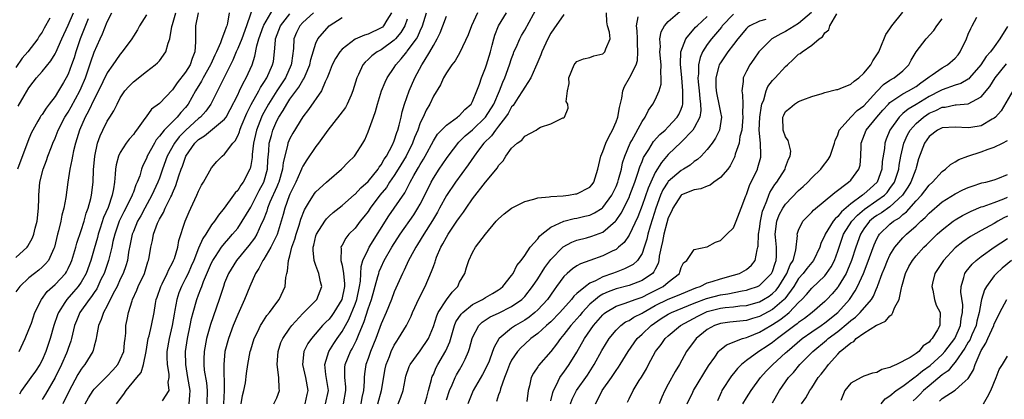
# Model space of a CAD drawing. Units: inches. Extents: x 2628000 to 2631000, y 1488000 to 1491000.
# Drawn here: x 2628288 to 2628439, y 1488638 to 1488696 of the extents above; entities that cross this region are included whole.
import ezdxf

# ---------------------------------------------------------------- set-up
doc = ezdxf.new("R2010")
doc.units = ezdxf.units.IN
doc.header["$MEASUREMENT"] = 0
doc.layers.add('LD26281488_2ft', color=198, linetype='Continuous')

msp = doc.modelspace()

# ---------------------------------------------------------------- linework, layer by layer
at = {"layer": 'LD26281488_2ft'}
for points, elevation in [([(2628323.55, 1488698.45), (2628322.34, 1488695), (2628321.61, 1488693), (2628321, 1488691.51), (2628320.77, 1488691), (2628320.26, 1488689.74), (2628318.76, 1488686.76), (2628316.9, 1488683), (2628316.1, 1488681.9), (2628315.29, 1488681), (2628315, 1488680.77), (2628313.03, 1488679), (2628312.04, 1488677.96), (2628311.29, 1488677), (2628310.19, 1488675), (2628309.47, 1488673), (2628309, 1488671.6), (2628308.78, 1488671), (2628307.86, 1488669), (2628306.74, 1488667), (2628306.14, 1488665.86), (2628305.66, 1488665), (2628305, 1488663.41), (2628304.84, 1488663), (2628304.53, 1488661.47), (2628304.27, 1488660.27), (2628304.08, 1488659), (2628303.84, 1488658.16), (2628303.42, 1488657), (2628303, 1488656.12), (2628302.5, 1488655), (2628301.93, 1488653.93), (2628301, 1488652.04), (2628300.41, 1488651), (2628300.09, 1488649.91), (2628299.66, 1488649), (2628299.33, 1488647.33), (2628299.3, 1488647), (2628299.27, 1488646.73), (2628299, 1488645.83), (2628298.85, 1488645.15), (2628298.79, 1488645), (2628297.57, 1488643), (2628297.29, 1488642.71), (2628297, 1488642.31), (2628296.51, 1488641.49), (2628295.12, 1488638.88), (2628294.17, 1488637)], 9694), ([(2628297.6, 1488637), (2628298.12, 1488637.88), (2628298.83, 1488639), (2628299, 1488639.21), (2628301, 1488641.23), (2628301.86, 1488642.14), (2628302.6, 1488643), (2628303, 1488643.76), (2628303.52, 1488645), (2628303.66, 1488646.34), (2628303.75, 1488647), (2628303.84, 1488647.84), (2628303.86, 1488649), (2628304.06, 1488649.94), (2628304.25, 1488651), (2628304.81, 1488652.81), (2628304.89, 1488653), (2628305.56, 1488654.44), (2628305.76, 1488655), (2628306.69, 1488657), (2628307.24, 1488658.76), (2628307.34, 1488659), (2628307.42, 1488659.42), (2628307.69, 1488661), (2628307.94, 1488662.06), (2628308.1, 1488663), (2628308.71, 1488664.71), (2628308.84, 1488665), (2628309, 1488665.32), (2628309.64, 1488666.36), (2628309.9, 1488667), (2628310.76, 1488668.76), (2628310.89, 1488669), (2628311, 1488669.29), (2628311.53, 1488670.47), (2628311.98, 1488671.98), (2628312.32, 1488673), (2628312.52, 1488673.48), (2628313.04, 1488675), (2628314.43, 1488677), (2628315, 1488677.56), (2628315.9, 1488678.1), (2628319, 1488680.67), (2628319.23, 1488681), (2628319.86, 1488682.14), (2628321, 1488684.39), (2628321.29, 1488685), (2628321.82, 1488686.18), (2628322.32, 1488687), (2628323.2, 1488689), (2628323.64, 1488690.36), (2628323.95, 1488691.95), (2628324.26, 1488693), (2628324.95, 1488695), (2628325, 1488695.1), (2628326.45, 1488697.55)], 9692), ([(2628337.23, 1488637), (2628337.6, 1488639), (2628337.58, 1488639.58), (2628337.42, 1488641), (2628337.43, 1488642.57), (2628337.47, 1488643), (2628338.29, 1488645), (2628338.56, 1488645.44), (2628339.24, 1488646.76), (2628339.53, 1488647.53), (2628340.4, 1488649.6), (2628341, 1488651.55), (2628341.52, 1488653), (2628342.51, 1488656.51), (2628342.62, 1488657), (2628342.7, 1488657.3), (2628343, 1488657.98), (2628343.48, 1488659), (2628344.64, 1488661), (2628345.93, 1488663), (2628348, 1488666), (2628348.64, 1488667), (2628349, 1488667.65), (2628349.68, 1488669), (2628350.64, 1488671), (2628351, 1488671.63), (2628351.89, 1488673), (2628353, 1488674.66), (2628353.25, 1488675), (2628354.88, 1488677.12), (2628355, 1488677.22), (2628355.89, 1488678.11), (2628357, 1488679.05), (2628359, 1488680.98), (2628360.26, 1488683), (2628361.15, 1488685), (2628361.65, 1488686.35), (2628361.96, 1488687), (2628362.69, 1488689), (2628363, 1488690), (2628363.26, 1488690.74), (2628363.36, 1488691), (2628363.67, 1488691.67), (2628364.24, 1488693), (2628364.5, 1488693.5), (2628365, 1488694.34), (2628367, 1488698.04)], 9672), ([(2628349.68, 1488637), (2628349.98, 1488637.98), (2628350.26, 1488639), (2628350.73, 1488640.73), (2628350.78, 1488641), (2628350.84, 1488641.16), (2628351, 1488641.47), (2628351.45, 1488642.55), (2628351.7, 1488643), (2628352.91, 1488645.09), (2628353.5, 1488646.5), (2628354.24, 1488649), (2628354.46, 1488649.54), (2628355.26, 1488650.74), (2628355.51, 1488651), (2628357, 1488652.2), (2628358.52, 1488653), (2628359, 1488653.3), (2628360.07, 1488653.93), (2628361, 1488654.5), (2628361.3, 1488654.7), (2628361.66, 1488655), (2628363, 1488656.66), (2628363.24, 1488657), (2628363.79, 1488658.21), (2628364.44, 1488659), (2628365, 1488659.77), (2628365.86, 1488661), (2628367, 1488662.3), (2628367.29, 1488662.71), (2628367.63, 1488663), (2628369, 1488664.09), (2628370.99, 1488665.01), (2628372.58, 1488665.42), (2628373, 1488665.48), (2628374.24, 1488665.76), (2628375, 1488665.96), (2628375.72, 1488666.28), (2628376.87, 1488667), (2628377, 1488667.1), (2628378.37, 1488669), (2628379, 1488670.32), (2628379.27, 1488671), (2628379.4, 1488671.4), (2628379.82, 1488673), (2628380.02, 1488673.98), (2628380.35, 1488675), (2628381.16, 1488677), (2628381.41, 1488677.41), (2628383, 1488680.34), (2628383.47, 1488681), (2628383.96, 1488682.04), (2628384.66, 1488683), (2628385, 1488683.64), (2628385.61, 1488685), (2628385.93, 1488686.07), (2628385.95, 1488687), (2628385.86, 1488687.86), (2628385.91, 1488689), (2628385.73, 1488691), (2628385.8, 1488691.8), (2628385.73, 1488693), (2628385.91, 1488694.09), (2628386.44, 1488695), (2628387, 1488695.66), (2628388.8, 1488697.2)], 9664), ([(2628372.04, 1488637), (2628372.3, 1488637.7), (2628372.94, 1488639), (2628374.62, 1488641.38), (2628375.4, 1488642.6), (2628375.65, 1488643), (2628376.83, 1488645.18), (2628377.96, 1488647), (2628379, 1488648.29), (2628379.72, 1488649), (2628380.45, 1488649.55), (2628381, 1488649.79), (2628381.73, 1488650.27), (2628383, 1488650.91), (2628383.14, 1488651), (2628385, 1488652.05), (2628387, 1488653.02), (2628388.41, 1488653.59), (2628391.23, 1488654.77), (2628391.91, 1488655), (2628393, 1488655.53), (2628393.75, 1488655.75), (2628395, 1488656.18), (2628397, 1488656.71), (2628397.92, 1488657), (2628398.64, 1488657.37), (2628399, 1488657.6), (2628399.75, 1488658.25), (2628400.33, 1488659), (2628400.62, 1488660.62), (2628400.76, 1488661), (2628400.81, 1488661.19), (2628400.85, 1488663), (2628401, 1488663.86), (2628401.15, 1488665), (2628401.47, 1488666.53), (2628401.64, 1488667), (2628402.15, 1488668.15), (2628402.42, 1488669), (2628402.58, 1488669.42), (2628403.35, 1488670.65), (2628403.64, 1488671), (2628404.91, 1488673), (2628405, 1488673.28), (2628405.47, 1488674.53), (2628405.72, 1488675), (2628405.78, 1488675.78), (2628405.41, 1488677.41), (2628405, 1488677.95), (2628404.63, 1488679), (2628404.6, 1488681), (2628404.72, 1488681.28), (2628405, 1488681.83), (2628405.65, 1488682.35), (2628406.36, 1488683), (2628407, 1488683.38), (2628407.65, 1488683.65), (2628409, 1488684.16), (2628410.63, 1488684.63), (2628411, 1488684.76), (2628412.79, 1488685.21), (2628413, 1488685.25), (2628413.39, 1488685.39), (2628415, 1488686.04), (2628415.5, 1488686.5), (2628416.22, 1488687), (2628417, 1488687.72), (2628418.08, 1488689), (2628418.38, 1488689.62), (2628419, 1488690.53), (2628419.28, 1488691), (2628419.5, 1488691.5), (2628420.35, 1488693.65), (2628421, 1488694.55), (2628421.28, 1488695), (2628423, 1488697.1)], 9652), ([(2628287, 1488659.44), (2628288.7, 1488661), (2628288.84, 1488661.16), (2628289.56, 1488662.44), (2628289.73, 1488663), (2628289.95, 1488663.95), (2628290.24, 1488665), (2628290.47, 1488667), (2628290.51, 1488668.51), (2628290.51, 1488669), (2628290.66, 1488671), (2628291.19, 1488673), (2628291.69, 1488674.31), (2628291.9, 1488675), (2628292.44, 1488676.44), (2628292.66, 1488677), (2628293, 1488677.75), (2628293.5, 1488679), (2628294.52, 1488681), (2628294.7, 1488681.3), (2628295, 1488681.75), (2628295.45, 1488682.55), (2628296.79, 1488685), (2628297, 1488685.46), (2628297.65, 1488687), (2628298.35, 1488689), (2628298.5, 1488689.5), (2628299, 1488690.95), (2628299.9, 1488693), (2628300.25, 1488693.75), (2628301, 1488695.64), (2628301.7, 1488697)], 9704), ([(2628307, 1488696.69), (2628305.97, 1488695), (2628305.62, 1488694.38), (2628305, 1488693.42), (2628304.76, 1488693), (2628303.31, 1488691), (2628303, 1488690.66), (2628302.3, 1488689.7), (2628301.85, 1488689), (2628301, 1488687.79), (2628299.67, 1488685), (2628299, 1488683.75), (2628298.11, 1488681.89), (2628297.59, 1488681), (2628296.73, 1488679), (2628296.36, 1488677.64), (2628296.13, 1488677), (2628295.83, 1488675.83), (2628295.67, 1488675), (2628295.59, 1488674.41), (2628295.27, 1488673), (2628294.94, 1488671), (2628294.64, 1488668.64), (2628294.36, 1488667), (2628294.06, 1488665.94), (2628293.88, 1488665), (2628293.54, 1488663.54), (2628293.38, 1488663), (2628292.91, 1488661), (2628292.82, 1488660.82), (2628291.98, 1488659), (2628291.55, 1488658.45), (2628291, 1488657.94), (2628290.49, 1488657.51), (2628289.85, 1488657), (2628289, 1488656.31), (2628287.6, 1488655), (2628287, 1488654.19)], 9702), ([(2628292.18, 1488696.18), (2628291.34, 1488694.66), (2628291, 1488694.01), (2628290.58, 1488693.42), (2628290.35, 1488693), (2628288.83, 1488691), (2628287.97, 1488690.03), (2628287, 1488688.63)], 9710), ([(2628298.06, 1488696.06), (2628297.48, 1488694.52), (2628296.87, 1488693), (2628296.19, 1488691), (2628295.91, 1488690.09), (2628295.53, 1488689), (2628295, 1488687.58), (2628294.71, 1488687), (2628294.29, 1488686.29), (2628293.52, 1488685), (2628293, 1488684.17), (2628292.11, 1488683), (2628291.62, 1488682.38), (2628291, 1488681.4), (2628290.83, 1488681.17), (2628290.73, 1488681), (2628290.38, 1488680.38), (2628289.57, 1488679), (2628289.38, 1488678.62), (2628289, 1488677.68), (2628287.22, 1488673)], 9706), ([(2628287.34, 1488682.66), (2628288.25, 1488684.25), (2628289, 1488685.49), (2628289.66, 1488686.34), (2628290.14, 1488687), (2628291, 1488688), (2628292.35, 1488689.65), (2628293, 1488690.72), (2628293.1, 1488690.9), (2628294.03, 1488693), (2628295, 1488695.11), (2628295.81, 1488697)], 9708), ([(2628287.49, 1488645), (2628288.4, 1488647), (2628289, 1488648.39), (2628289.37, 1488649.37), (2628289.92, 1488651), (2628290.91, 1488653), (2628291.8, 1488654.2), (2628293, 1488655.27), (2628294.58, 1488657), (2628294.76, 1488657.24), (2628295, 1488657.73), (2628295.4, 1488658.6), (2628295.57, 1488659), (2628296.18, 1488661), (2628296.34, 1488661.66), (2628297, 1488663.56), (2628297.45, 1488665), (2628297.77, 1488666.23), (2628298.08, 1488667), (2628298.49, 1488668.49), (2628298.59, 1488669), (2628298.82, 1488671), (2628298.89, 1488672.89), (2628299.08, 1488675), (2628299.52, 1488677), (2628299.89, 1488678.11), (2628300.31, 1488679), (2628301, 1488680.39), (2628301.39, 1488681), (2628302.03, 1488681.97), (2628302.5, 1488683), (2628303, 1488683.93), (2628303.71, 1488685), (2628304.31, 1488685.69), (2628305, 1488686.41), (2628307, 1488687.99), (2628308.36, 1488689), (2628308.7, 1488689.3), (2628309, 1488689.64), (2628310, 1488691), (2628310.33, 1488692.33), (2628310.61, 1488693), (2628310.91, 1488694.91), (2628311, 1488695.19), (2628311.51, 1488697)], 9700), ([(2628314.92, 1488697), (2628314.52, 1488695), (2628314.55, 1488693), (2628314.55, 1488692.55), (2628314.44, 1488691), (2628314.01, 1488689.99), (2628313.69, 1488689), (2628313, 1488687.9), (2628311.73, 1488686.27), (2628311, 1488685.17), (2628309, 1488683.07), (2628307.8, 1488682.2), (2628306.95, 1488681.05), (2628306.78, 1488680.78), (2628305.5, 1488679), (2628305.27, 1488678.73), (2628305, 1488678.34), (2628304.38, 1488677.62), (2628303.92, 1488677), (2628303, 1488675.58), (2628302.71, 1488675), (2628302.35, 1488673.65), (2628302.26, 1488673), (2628302.24, 1488672.24), (2628302.12, 1488671), (2628301.98, 1488669.98), (2628301.77, 1488669), (2628301.12, 1488667.12), (2628300.44, 1488665.56), (2628299.93, 1488663.93), (2628299.62, 1488663), (2628299.49, 1488662.51), (2628299, 1488660.77), (2628298.47, 1488659), (2628297.75, 1488657), (2628297, 1488655.67), (2628296.54, 1488655), (2628295.84, 1488654.16), (2628294.81, 1488653), (2628294.51, 1488652.51), (2628293.52, 1488651), (2628293.37, 1488650.63), (2628292.82, 1488649), (2628292.26, 1488647), (2628291.94, 1488646.06), (2628291.57, 1488645), (2628291, 1488643.7), (2628290.65, 1488643), (2628290, 1488642), (2628289.31, 1488641), (2628287.86, 1488639), (2628287.55, 1488638.45)], 9698), ([(2628319.7, 1488697), (2628319.42, 1488695.42), (2628319.31, 1488695), (2628319.22, 1488694.78), (2628319, 1488694.09), (2628318.58, 1488693), (2628318.37, 1488692.37), (2628317.75, 1488691), (2628317.5, 1488690.5), (2628316.89, 1488689.11), (2628316.85, 1488689), (2628315.7, 1488687), (2628315.47, 1488686.53), (2628314.52, 1488685), (2628313.43, 1488683), (2628313, 1488682.46), (2628312.3, 1488681.7), (2628311.74, 1488681), (2628309.73, 1488679), (2628309, 1488678.04), (2628308.51, 1488677.49), (2628308.22, 1488677), (2628307.12, 1488675), (2628307, 1488674.66), (2628306.46, 1488673.54), (2628306.26, 1488673), (2628305.98, 1488671.98), (2628305.61, 1488671), (2628305.4, 1488670.6), (2628305, 1488669.48), (2628304.86, 1488669.14), (2628304.83, 1488669), (2628303.84, 1488667), (2628303.55, 1488666.45), (2628302.85, 1488665), (2628302.16, 1488663), (2628301.88, 1488661.88), (2628301.68, 1488661), (2628301.19, 1488659), (2628300.51, 1488657), (2628300.04, 1488656.04), (2628299.57, 1488655), (2628299.38, 1488654.62), (2628299, 1488654.09), (2628298.57, 1488653.43), (2628298.22, 1488653), (2628296.82, 1488651), (2628296.28, 1488649.72), (2628296, 1488649), (2628295.52, 1488647), (2628295.4, 1488646.6), (2628295, 1488645.46), (2628294.85, 1488645), (2628294.74, 1488644.74), (2628293.97, 1488643), (2628293, 1488641), (2628291.52, 1488638.48), (2628291, 1488637.65)], 9696), ([(2628302.41, 1488637), (2628303.52, 1488638.48), (2628303.88, 1488639), (2628305.54, 1488641), (2628306.19, 1488641.81), (2628306.56, 1488643), (2628306.95, 1488645), (2628307.29, 1488647), (2628307.41, 1488647.41), (2628307.77, 1488649), (2628308.17, 1488651), (2628308.4, 1488652.4), (2628308.52, 1488653), (2628308.65, 1488653.35), (2628309.2, 1488655), (2628309.41, 1488655.41), (2628310.19, 1488657), (2628310.42, 1488657.58), (2628311, 1488658.61), (2628311.18, 1488659), (2628311.29, 1488659.29), (2628311.8, 1488661), (2628311.96, 1488662.04), (2628312.94, 1488665), (2628313.56, 1488666.44), (2628313.83, 1488667), (2628314.75, 1488669), (2628315, 1488669.6), (2628315.47, 1488670.53), (2628315.78, 1488671), (2628317, 1488673.19), (2628317.8, 1488674.2), (2628318.61, 1488675), (2628319, 1488675.29), (2628320.25, 1488677), (2628320.63, 1488677.37), (2628321, 1488678.09), (2628321.26, 1488678.74), (2628321.33, 1488679), (2628321.55, 1488679.55), (2628322.41, 1488681.59), (2628323.07, 1488682.93), (2628324.23, 1488685), (2628324.49, 1488685.51), (2628325, 1488686.28), (2628325.46, 1488687), (2628326.36, 1488689), (2628326.47, 1488689.53), (2628326.66, 1488691), (2628326.78, 1488692.78), (2628326.82, 1488693), (2628327.54, 1488695), (2628329, 1488696.84)], 9690), ([(2628332.61, 1488697), (2628331, 1488695.52), (2628330.51, 1488695), (2628330.02, 1488693.98), (2628329.6, 1488693), (2628329.54, 1488691.54), (2628329.26, 1488689.26), (2628329.21, 1488689), (2628328.33, 1488687), (2628327, 1488685.02), (2628325.71, 1488683), (2628325, 1488681.69), (2628324.76, 1488681.24), (2628324.66, 1488681), (2628323.89, 1488679), (2628323.44, 1488677), (2628323.23, 1488675.23), (2628323.2, 1488674.8), (2628323, 1488673.57), (2628322.9, 1488673.1), (2628322.86, 1488673), (2628321.82, 1488671), (2628321.46, 1488670.54), (2628321, 1488669.74), (2628320.63, 1488669.37), (2628320.38, 1488669), (2628318.91, 1488667), (2628318.04, 1488665.96), (2628317.43, 1488665), (2628317, 1488664.46), (2628316.09, 1488663), (2628315.64, 1488662.36), (2628315, 1488660.87), (2628314.27, 1488659), (2628313.89, 1488658.11), (2628313.39, 1488657), (2628313, 1488656.2), (2628312.38, 1488655), (2628311.99, 1488654.01), (2628311.65, 1488653), (2628311.37, 1488651.37), (2628311.24, 1488650.76), (2628310.97, 1488649), (2628310.48, 1488647), (2628310.16, 1488645), (2628310.15, 1488644.15), (2628310.21, 1488643), (2628310.45, 1488641.55), (2628310.45, 1488641), (2628310.31, 1488640.31), (2628310.42, 1488639), (2628309.43, 1488637.43)], 9688), ([(2628313.55, 1488637), (2628313.68, 1488638.32), (2628313.7, 1488639), (2628313.38, 1488641), (2628313.04, 1488643), (2628312.99, 1488645), (2628313.3, 1488647), (2628313.73, 1488649), (2628313.93, 1488650.07), (2628314.17, 1488651), (2628314.73, 1488653), (2628315, 1488653.72), (2628315.37, 1488654.63), (2628315.48, 1488655), (2628315.77, 1488655.77), (2628317, 1488658.64), (2628317.18, 1488659), (2628317.58, 1488659.58), (2628318.51, 1488661), (2628319, 1488661.61), (2628319.64, 1488662.36), (2628320.22, 1488663), (2628321, 1488663.95), (2628321.71, 1488665), (2628323, 1488667.18), (2628324.29, 1488669.71), (2628325, 1488670.98), (2628325.55, 1488673), (2628325.64, 1488674.36), (2628325.78, 1488675.78), (2628325.85, 1488677), (2628326.19, 1488678.19), (2628326.39, 1488679), (2628327, 1488680.4), (2628327.32, 1488681), (2628327.99, 1488682.01), (2628328.52, 1488683), (2628329, 1488683.72), (2628330.39, 1488685.61), (2628331, 1488686.68), (2628331.14, 1488686.86), (2628331.33, 1488687.33), (2628332.04, 1488689), (2628332.19, 1488689.81), (2628333, 1488692.36), (2628333.29, 1488693), (2628335.02, 1488694.98), (2628337, 1488696.26)], 9686), ([(2628344.57, 1488697), (2628343.88, 1488695.88), (2628343.37, 1488695), (2628343.19, 1488694.81), (2628343, 1488694.67), (2628341, 1488693.7), (2628340.44, 1488693.56), (2628339, 1488692.96), (2628337, 1488691.43), (2628336.64, 1488691), (2628336.01, 1488689.99), (2628335.5, 1488689), (2628335, 1488687.79), (2628334.71, 1488687), (2628334.39, 1488686.39), (2628333.83, 1488685), (2628331.86, 1488682.14), (2628331, 1488681.05), (2628329.46, 1488678.54), (2628329, 1488677.73), (2628328.7, 1488677), (2628328.65, 1488676.65), (2628327.99, 1488674.01), (2628327.89, 1488673), (2628327.3, 1488671), (2628327.22, 1488670.78), (2628327, 1488670.31), (2628325.95, 1488667.95), (2628325.56, 1488667), (2628325.45, 1488666.55), (2628324.89, 1488665.11), (2628324.67, 1488664.67), (2628323.91, 1488663), (2628323.57, 1488662.43), (2628322.7, 1488661.3), (2628320.82, 1488659), (2628319.6, 1488657), (2628319, 1488655.53), (2628318.8, 1488655), (2628318.18, 1488653), (2628316.83, 1488649.17), (2628316.24, 1488647), (2628315.86, 1488645), (2628315.83, 1488643.83), (2628315.79, 1488643), (2628315.88, 1488642.12), (2628316.2, 1488640.2), (2628316.34, 1488639), (2628316.27, 1488637)], 9684), ([(2628347, 1488696), (2628346.64, 1488695), (2628346.03, 1488693.97), (2628345.2, 1488693), (2628345, 1488692.79), (2628343, 1488691.34), (2628342.37, 1488691), (2628341.59, 1488690.41), (2628341, 1488689.82), (2628340.56, 1488689.44), (2628340.21, 1488689), (2628339.53, 1488687.53), (2628339.26, 1488687), (2628338.66, 1488685), (2628338.38, 1488684.38), (2628337.8, 1488683), (2628337.52, 1488682.48), (2628336.67, 1488681.33), (2628334.83, 1488679), (2628333.38, 1488677), (2628333, 1488676.5), (2628331.59, 1488674.41), (2628331, 1488673.47), (2628330.85, 1488673.15), (2628330.8, 1488673), (2628330.65, 1488672.65), (2628329.9, 1488671), (2628329, 1488669.18), (2628328.88, 1488668.88), (2628328.22, 1488667), (2628327.96, 1488666.04), (2628327.05, 1488662.95), (2628326.09, 1488661), (2628325, 1488659.2), (2628324.86, 1488659), (2628324.24, 1488657.76), (2628323.73, 1488657), (2628322.85, 1488655), (2628322.06, 1488653), (2628321, 1488650.67), (2628320.31, 1488649), (2628319.57, 1488647), (2628319.04, 1488645), (2628318.86, 1488643), (2628318.95, 1488639), (2628318.83, 1488637)], 9682), ([(2628321.55, 1488637), (2628321.76, 1488638.24), (2628321.96, 1488639), (2628322.19, 1488640.19), (2628322.36, 1488641.64), (2628322.56, 1488643), (2628322.92, 1488645), (2628323, 1488645.27), (2628323.55, 1488647), (2628324.07, 1488648.07), (2628324.5, 1488649), (2628324.68, 1488649.32), (2628325.48, 1488650.52), (2628325.89, 1488651), (2628327, 1488652.54), (2628327.37, 1488653), (2628328.26, 1488655), (2628328.37, 1488656.37), (2628328.52, 1488657), (2628328.66, 1488657.34), (2628328.79, 1488659), (2628329, 1488659.69), (2628329.32, 1488661), (2628329.76, 1488662.24), (2628329.95, 1488663), (2628330.41, 1488664.41), (2628330.68, 1488665.32), (2628331.23, 1488666.77), (2628332.03, 1488668.03), (2628332.6, 1488669), (2628332.76, 1488669.24), (2628333, 1488669.53), (2628334.64, 1488671), (2628335, 1488671.36), (2628336.9, 1488673), (2628337.92, 1488674.08), (2628338.9, 1488675), (2628339, 1488675.13), (2628340.19, 1488677), (2628340.48, 1488677.52), (2628341, 1488678.73), (2628341.81, 1488681), (2628342.15, 1488681.85), (2628342.44, 1488683), (2628343.07, 1488685), (2628343.63, 1488686.37), (2628343.93, 1488687), (2628345, 1488688.63), (2628345.22, 1488689), (2628346.08, 1488689.92), (2628346.92, 1488691), (2628347, 1488691.09), (2628348.4, 1488693), (2628348.63, 1488693.37), (2628349, 1488694.24), (2628349.34, 1488695), (2628349.96, 1488697)], 9680), ([(2628326.55, 1488637), (2628327, 1488637.92), (2628327.4, 1488639), (2628327.34, 1488639.34), (2628327.32, 1488641), (2628327.05, 1488643), (2628327.18, 1488645), (2628327.63, 1488646.37), (2628327.92, 1488647), (2628329, 1488648.59), (2628329.3, 1488649), (2628331, 1488650.82), (2628333.14, 1488653), (2628333.9, 1488655), (2628333.71, 1488655.71), (2628333.46, 1488657), (2628333, 1488658.19), (2628332.72, 1488659), (2628332.55, 1488660.55), (2628332.58, 1488661), (2628332.67, 1488661.33), (2628333, 1488662.78), (2628333.07, 1488663), (2628334.34, 1488665), (2628334.61, 1488665.39), (2628335, 1488665.77), (2628335.65, 1488666.35), (2628337, 1488667.44), (2628338.9, 1488669.1), (2628339, 1488669.16), (2628339.88, 1488670.12), (2628341, 1488671.12), (2628342.52, 1488673), (2628342.7, 1488673.3), (2628343, 1488673.66), (2628343.48, 1488674.52), (2628343.81, 1488675), (2628344.74, 1488676.74), (2628345, 1488677.37), (2628345.39, 1488678.61), (2628345.55, 1488679), (2628345.77, 1488679.77), (2628346.05, 1488681), (2628346.21, 1488681.79), (2628346.57, 1488683), (2628347.28, 1488685), (2628348.16, 1488687), (2628349.23, 1488689), (2628349.57, 1488689.57), (2628350.47, 1488691), (2628351, 1488691.97), (2628351.59, 1488693), (2628352.05, 1488693.95), (2628352.46, 1488695), (2628353, 1488696.48)], 9678), ([(2628357.75, 1488697), (2628356.83, 1488695), (2628356.36, 1488693.64), (2628355.07, 1488690.93), (2628354.34, 1488689.65), (2628353.82, 1488689), (2628353, 1488687.8), (2628352.55, 1488687), (2628352.08, 1488685.92), (2628351, 1488684.19), (2628350.47, 1488683), (2628349.92, 1488682.08), (2628349.44, 1488681), (2628349, 1488680.11), (2628348.6, 1488679), (2628348.13, 1488677.87), (2628347.82, 1488677), (2628346.82, 1488675), (2628345.61, 1488673), (2628345, 1488672.04), (2628344.29, 1488671), (2628343.79, 1488670.2), (2628342.81, 1488669), (2628341.31, 1488667), (2628341, 1488666.52), (2628340.34, 1488665.66), (2628339.8, 1488665), (2628339, 1488663.95), (2628338.06, 1488663), (2628337.57, 1488662.43), (2628337, 1488661.35), (2628336.87, 1488661.13), (2628336.82, 1488661), (2628336.84, 1488660.84), (2628336.8, 1488659), (2628337, 1488658.27), (2628337.24, 1488657), (2628337.39, 1488655.39), (2628337.38, 1488655), (2628336.98, 1488653), (2628335.75, 1488651), (2628335.44, 1488650.56), (2628335, 1488649.98), (2628334.49, 1488649.51), (2628334, 1488649), (2628332.29, 1488647), (2628331.77, 1488646.23), (2628331.16, 1488645), (2628330.94, 1488643), (2628331.41, 1488641), (2628331.77, 1488639), (2628331.61, 1488638.39), (2628331.3, 1488637)], 9676), ([(2628334.45, 1488637), (2628334.9, 1488639), (2628334.52, 1488641.48), (2628334.38, 1488643), (2628334.98, 1488645), (2628335.75, 1488646.25), (2628336.25, 1488647), (2628337, 1488648.06), (2628337.52, 1488649), (2628338.06, 1488649.94), (2628339, 1488652.27), (2628339.26, 1488653), (2628339.69, 1488655), (2628339.83, 1488655.83), (2628339.92, 1488658.08), (2628340.21, 1488659), (2628341, 1488660.67), (2628341.17, 1488661), (2628344.18, 1488665.82), (2628346.62, 1488669.38), (2628347.45, 1488671), (2628348.01, 1488672.01), (2628348.58, 1488673), (2628348.74, 1488673.26), (2628349, 1488673.73), (2628349.48, 1488674.52), (2628349.76, 1488675), (2628351, 1488677.34), (2628351.65, 1488678.36), (2628353, 1488679.77), (2628354.71, 1488681), (2628354.86, 1488681.14), (2628355, 1488681.25), (2628355.83, 1488682.17), (2628356.78, 1488683), (2628357, 1488683.38), (2628357.66, 1488685), (2628358.05, 1488686.05), (2628358.36, 1488687), (2628359, 1488688.54), (2628359.16, 1488689), (2628359.76, 1488691), (2628360.03, 1488692.03), (2628360.26, 1488693), (2628360.41, 1488693.59), (2628360.98, 1488695), (2628362.21, 1488697)], 9674), ([(2628371, 1488696.76), (2628369.45, 1488694.55), (2628369, 1488693.85), (2628368.56, 1488693), (2628367.62, 1488691), (2628367.46, 1488690.54), (2628366.87, 1488689.13), (2628366.65, 1488688.65), (2628365.94, 1488687), (2628365, 1488685.61), (2628364.67, 1488685), (2628363.98, 1488683.98), (2628363.21, 1488682.79), (2628363, 1488682.56), (2628362.45, 1488681.55), (2628362.08, 1488681), (2628361, 1488679.61), (2628360.5, 1488679), (2628359.89, 1488678.11), (2628358.74, 1488677), (2628357.92, 1488675.92), (2628357.24, 1488675), (2628356.35, 1488673.65), (2628354.38, 1488671), (2628353, 1488668.98), (2628351.96, 1488667), (2628351.62, 1488666.38), (2628351, 1488665.37), (2628350.87, 1488665.13), (2628349.53, 1488663), (2628348.59, 1488661.41), (2628348.31, 1488661), (2628347.42, 1488659.42), (2628347.2, 1488659), (2628346.52, 1488657.48), (2628346.26, 1488657), (2628345, 1488654.16), (2628344.56, 1488653), (2628343.74, 1488651), (2628343, 1488649.25), (2628342.2, 1488647), (2628341.37, 1488645), (2628341, 1488643.94), (2628340.64, 1488643), (2628340.43, 1488641.57), (2628340.38, 1488641), (2628340.4, 1488640.4), (2628340.3, 1488639), (2628340.04, 1488637.96), (2628339.86, 1488637)], 9670), ([(2628342.46, 1488637), (2628343.05, 1488639), (2628343.63, 1488642.37), (2628343.77, 1488643), (2628344.25, 1488644.25), (2628344.52, 1488645), (2628345, 1488645.99), (2628345.38, 1488646.62), (2628345.67, 1488647), (2628346.88, 1488649), (2628347.58, 1488650.42), (2628347.81, 1488651), (2628348.8, 1488653.2), (2628349.75, 1488655), (2628350.73, 1488657.27), (2628351, 1488658.08), (2628351.25, 1488658.75), (2628351.31, 1488659), (2628351.5, 1488659.5), (2628352.14, 1488661), (2628352.45, 1488661.55), (2628353, 1488662.58), (2628353.26, 1488663), (2628354.62, 1488665), (2628355, 1488665.59), (2628355.61, 1488666.39), (2628356.01, 1488667), (2628357, 1488668.45), (2628359, 1488671), (2628360.81, 1488673.19), (2628361, 1488673.54), (2628361.72, 1488674.28), (2628362.12, 1488675), (2628363, 1488676.22), (2628363.84, 1488677), (2628364.54, 1488677.46), (2628365, 1488678.07), (2628366.74, 1488679), (2628367, 1488679.18), (2628367.43, 1488679.43), (2628369, 1488679.98), (2628370.87, 1488680.87), (2628371, 1488680.9), (2628371.12, 1488681), (2628371.65, 1488682.35), (2628371.59, 1488683), (2628371.37, 1488683.37), (2628371.55, 1488685), (2628371.84, 1488686.16), (2628371.79, 1488687), (2628372.58, 1488689), (2628372.76, 1488689.24), (2628373, 1488689.54), (2628374.04, 1488689.96), (2628375, 1488690.16), (2628375.59, 1488690.41), (2628377, 1488690.7), (2628377.31, 1488691), (2628377.45, 1488691.45), (2628378.09, 1488693), (2628377.99, 1488694.01), (2628377.72, 1488695), (2628377.6, 1488695.6), (2628377.52, 1488697)], 9668), ([(2628345.61, 1488637), (2628346.02, 1488637.98), (2628346.35, 1488639), (2628346.68, 1488640.68), (2628346.8, 1488641.2), (2628347.31, 1488642.69), (2628347.44, 1488643), (2628349, 1488645.11), (2628350.27, 1488647), (2628351, 1488648.84), (2628351.51, 1488650.49), (2628351.75, 1488651), (2628353, 1488652.93), (2628353.87, 1488654.13), (2628354.74, 1488655), (2628355, 1488655.63), (2628355.81, 1488657), (2628356.1, 1488657.9), (2628356.43, 1488659), (2628357, 1488660.22), (2628357.46, 1488661), (2628359, 1488663.02), (2628360.63, 1488665), (2628361, 1488665.4), (2628361.87, 1488666.13), (2628363, 1488667), (2628365, 1488668.01), (2628366.38, 1488668.38), (2628367, 1488668.61), (2628368.76, 1488668.76), (2628369, 1488668.82), (2628370.91, 1488668.91), (2628371.72, 1488669), (2628372.81, 1488669.19), (2628373, 1488669.2), (2628375, 1488670.24), (2628375.34, 1488670.66), (2628375.59, 1488671), (2628376.22, 1488673), (2628376.68, 1488675), (2628377, 1488675.7), (2628377.46, 1488677), (2628377.95, 1488678.05), (2628378.48, 1488679), (2628379, 1488680.25), (2628379.29, 1488681), (2628379.52, 1488682.48), (2628379.9, 1488683.9), (2628380.05, 1488685), (2628380.31, 1488685.69), (2628381.08, 1488687), (2628381.13, 1488687.13), (2628382.08, 1488689), (2628382.31, 1488689.69), (2628382.37, 1488691), (2628382.28, 1488692.28), (2628382.3, 1488693), (2628382.25, 1488694.25), (2628382.15, 1488695), (2628382.38, 1488696.38)], 9666), ([(2628353, 1488637.57), (2628353.48, 1488639), (2628353.88, 1488639.88), (2628354.34, 1488641), (2628354.56, 1488641.44), (2628355, 1488642.21), (2628355.48, 1488643), (2628355.85, 1488643.85), (2628356.39, 1488645), (2628356.55, 1488645.45), (2628356.93, 1488647), (2628357, 1488647.17), (2628357.95, 1488649), (2628358.49, 1488649.51), (2628359.69, 1488650.31), (2628361, 1488650.91), (2628363, 1488651.9), (2628364.54, 1488653), (2628364.78, 1488653.22), (2628365, 1488653.46), (2628366.21, 1488655), (2628367, 1488656.18), (2628368.08, 1488657.92), (2628369, 1488659.13), (2628370.92, 1488661.07), (2628372.21, 1488661.79), (2628373, 1488662.08), (2628374.46, 1488662.46), (2628375.3, 1488662.7), (2628377, 1488663.35), (2628378.91, 1488665), (2628379, 1488665.1), (2628379.78, 1488666.22), (2628381, 1488668.67), (2628381.14, 1488669), (2628381.89, 1488671), (2628382.37, 1488672.37), (2628382.66, 1488673.34), (2628383, 1488674.18), (2628383.23, 1488674.77), (2628384.01, 1488676.01), (2628384.75, 1488677.25), (2628385.7, 1488678.3), (2628386.52, 1488679), (2628387, 1488679.49), (2628388.4, 1488681), (2628388.62, 1488681.38), (2628389, 1488682.23), (2628389.21, 1488682.79), (2628389.25, 1488683), (2628389.23, 1488683.23), (2628389.27, 1488685), (2628389.07, 1488687), (2628388.88, 1488689.12), (2628388.96, 1488691), (2628389.69, 1488693), (2628391.21, 1488694.79), (2628391.42, 1488695), (2628393, 1488696.43)], 9662), ([(2628397, 1488696.79), (2628395.3, 1488695), (2628395.18, 1488694.82), (2628394.27, 1488693.73), (2628393.63, 1488693), (2628393, 1488692.14), (2628392.27, 1488691), (2628391.88, 1488690.12), (2628391.64, 1488689), (2628391.63, 1488687.63), (2628391.55, 1488687), (2628391.58, 1488686.42), (2628391.74, 1488685), (2628391.83, 1488683.83), (2628391.96, 1488683), (2628392.01, 1488681.99), (2628391.83, 1488681), (2628391, 1488679.35), (2628390.77, 1488679), (2628389, 1488677.16), (2628387, 1488675.23), (2628385.96, 1488674.04), (2628385, 1488672.49), (2628384.32, 1488671), (2628383.92, 1488670.08), (2628383, 1488667.43), (2628382.33, 1488665.67), (2628381, 1488662.89), (2628380.25, 1488661.75), (2628379.4, 1488661), (2628379, 1488660.68), (2628378.39, 1488660.39), (2628377, 1488659.67), (2628375.01, 1488658.99), (2628373.54, 1488658.46), (2628373, 1488658.14), (2628372.32, 1488657.68), (2628371.51, 1488657), (2628371, 1488656.51), (2628369.9, 1488655), (2628369.51, 1488654.49), (2628368.49, 1488653), (2628367, 1488651.39), (2628366.58, 1488651), (2628365.7, 1488650.3), (2628365, 1488649.84), (2628363.58, 1488649), (2628363, 1488648.59), (2628361.1, 1488647), (2628361.05, 1488646.95), (2628360.31, 1488645.69), (2628360.09, 1488645), (2628359.53, 1488643.53), (2628359.22, 1488642.78), (2628358.53, 1488641.47), (2628357.08, 1488639), (2628356.3, 1488637)], 9660), ([(2628401.97, 1488695.97), (2628401, 1488695.71), (2628399.53, 1488695), (2628399.21, 1488694.79), (2628399, 1488694.58), (2628397.66, 1488693), (2628397, 1488692.16), (2628396.13, 1488691), (2628395, 1488689.31), (2628394.89, 1488689.11), (2628394.83, 1488689), (2628394.79, 1488688.79), (2628394.29, 1488687), (2628394.29, 1488685.71), (2628394.34, 1488685), (2628394.44, 1488684.44), (2628394.76, 1488683), (2628395, 1488681.7), (2628395.16, 1488681), (2628394.89, 1488679), (2628394.26, 1488677.74), (2628393.72, 1488677), (2628393, 1488676.04), (2628392.04, 1488675), (2628391.52, 1488674.48), (2628391, 1488674.15), (2628390.38, 1488673.62), (2628389.37, 1488673), (2628389, 1488672.81), (2628387, 1488671.1), (2628386.93, 1488671), (2628386.19, 1488669.81), (2628385.84, 1488669), (2628385.11, 1488667), (2628384.62, 1488665.38), (2628384.26, 1488664.26), (2628383.9, 1488663), (2628383.74, 1488662.26), (2628383.34, 1488661), (2628383, 1488660.06), (2628382.3, 1488659), (2628381.63, 1488658.37), (2628380.32, 1488657.68), (2628379, 1488657.21), (2628378.48, 1488657), (2628377, 1488656.47), (2628375.86, 1488655.86), (2628375, 1488655.48), (2628374.3, 1488655), (2628373, 1488653.91), (2628372.52, 1488653.48), (2628372.17, 1488653), (2628370.38, 1488651), (2628369, 1488649.58), (2628368.7, 1488649.3), (2628368.33, 1488649), (2628367, 1488647.77), (2628365.96, 1488647), (2628365, 1488646.13), (2628364.42, 1488645.58), (2628363.91, 1488645), (2628363, 1488643.66), (2628362.67, 1488643), (2628362.23, 1488641.77), (2628361.9, 1488641), (2628361.3, 1488639.3), (2628361.19, 1488638.81), (2628361, 1488638.34), (2628360.66, 1488637.34)], 9658), ([(2628408.96, 1488697.04), (2628407, 1488695.34), (2628405, 1488694.13), (2628404.25, 1488693.75), (2628402.91, 1488693), (2628400.92, 1488691), (2628400.13, 1488689.87), (2628399.5, 1488689), (2628399, 1488688.05), (2628398.49, 1488687), (2628398.48, 1488686.48), (2628398.27, 1488685), (2628398.41, 1488684.41), (2628398.43, 1488683), (2628398.39, 1488681.61), (2628398.46, 1488681), (2628398.27, 1488679), (2628398, 1488678), (2628397.87, 1488677), (2628397.29, 1488675.29), (2628397.23, 1488675), (2628397.17, 1488674.83), (2628396.49, 1488673.51), (2628396.12, 1488673), (2628395, 1488671.7), (2628394.02, 1488671), (2628393.44, 1488670.56), (2628393, 1488670.4), (2628392, 1488670), (2628391, 1488669.84), (2628389.06, 1488669.06), (2628389, 1488669.03), (2628388.97, 1488669), (2628387.69, 1488667), (2628387.49, 1488666.51), (2628387, 1488665.55), (2628386.77, 1488664.77), (2628386.31, 1488663), (2628386.11, 1488661.89), (2628385.91, 1488661), (2628385.64, 1488659.64), (2628385.59, 1488659), (2628385.48, 1488658.52), (2628385, 1488657.67), (2628384.79, 1488657.22), (2628384.59, 1488657), (2628383, 1488655.89), (2628381, 1488655.14), (2628379, 1488654.64), (2628377.82, 1488654.18), (2628377, 1488653.79), (2628376.48, 1488653.52), (2628375.84, 1488653), (2628375, 1488652.25), (2628373.79, 1488651), (2628373.44, 1488650.56), (2628372.51, 1488649.49), (2628372.06, 1488649), (2628371, 1488647.6), (2628370.48, 1488647), (2628369.88, 1488646.12), (2628369, 1488645.02), (2628367.13, 1488642.87), (2628367, 1488642.64), (2628366.34, 1488641.66), (2628366, 1488641), (2628365.73, 1488639.73), (2628365.53, 1488639), (2628365.32, 1488637.32)], 9656), ([(2628369, 1488637.43), (2628369.3, 1488638.7), (2628369.42, 1488639), (2628369.9, 1488639.9), (2628370.39, 1488641), (2628370.62, 1488641.38), (2628371, 1488641.86), (2628371.81, 1488643), (2628373, 1488644.92), (2628374.18, 1488647), (2628375.57, 1488649), (2628377, 1488650.65), (2628377.18, 1488650.82), (2628377.4, 1488651), (2628379, 1488651.97), (2628380.42, 1488652.42), (2628381.93, 1488653), (2628383, 1488653.37), (2628384.07, 1488653.93), (2628386.24, 1488655), (2628387, 1488655.63), (2628388.72, 1488657), (2628388.8, 1488657.2), (2628389, 1488657.88), (2628389.37, 1488658.63), (2628389.86, 1488659), (2628391, 1488660.66), (2628392.92, 1488661.08), (2628393, 1488661.09), (2628394.23, 1488661.77), (2628395, 1488662.03), (2628395.48, 1488662.52), (2628396, 1488663), (2628397, 1488664.01), (2628397.43, 1488665), (2628398.2, 1488667), (2628398.91, 1488668.91), (2628399, 1488669.1), (2628399.49, 1488670.51), (2628400.68, 1488673), (2628400.76, 1488673.24), (2628401.18, 1488674.82), (2628401.22, 1488675), (2628401.19, 1488675.19), (2628401.14, 1488677), (2628400.96, 1488679), (2628401.05, 1488681), (2628401.3, 1488682.7), (2628401.38, 1488683), (2628401.65, 1488683.65), (2628402.03, 1488685), (2628402.3, 1488685.7), (2628403, 1488686.59), (2628403.4, 1488687), (2628405, 1488688.76), (2628405.29, 1488689), (2628406.18, 1488689.82), (2628407, 1488690.64), (2628407.23, 1488690.77), (2628407.52, 1488691), (2628409, 1488692.02), (2628410.13, 1488693), (2628410.68, 1488693.32), (2628411, 1488693.92), (2628411.61, 1488694.39), (2628411.77, 1488695), (2628412.84, 1488696.84)], 9654), ([(2628375.84, 1488637), (2628376.26, 1488637.74), (2628376.89, 1488639), (2628378.29, 1488641), (2628379, 1488642.1), (2628379.38, 1488642.62), (2628379.63, 1488643), (2628380.85, 1488645), (2628382.24, 1488647), (2628383, 1488647.68), (2628384.4, 1488649), (2628385.94, 1488650.06), (2628387, 1488650.73), (2628387.51, 1488651), (2628391, 1488652.41), (2628392.86, 1488653.14), (2628395, 1488653.72), (2628396.12, 1488653.88), (2628398.32, 1488654.32), (2628399, 1488654.43), (2628399.44, 1488654.56), (2628400.7, 1488655), (2628401, 1488655.14), (2628402.86, 1488657), (2628403, 1488657.31), (2628403.41, 1488658.59), (2628403.58, 1488659), (2628403.63, 1488659.63), (2628403.62, 1488661), (2628403.44, 1488662.56), (2628403.41, 1488663), (2628403.65, 1488665), (2628404.03, 1488665.97), (2628404.56, 1488667), (2628405, 1488667.65), (2628407, 1488669.72), (2628407.68, 1488670.32), (2628408.39, 1488671), (2628409, 1488671.66), (2628410.39, 1488673), (2628410.64, 1488673.36), (2628411.52, 1488674.48), (2628411.83, 1488675), (2628412.23, 1488676.23), (2628412.51, 1488677), (2628412.6, 1488677.4), (2628413, 1488678.29), (2628413.23, 1488679), (2628414.99, 1488681), (2628415.99, 1488682.01), (2628417, 1488682.73), (2628419, 1488684.92), (2628420.01, 1488685.99), (2628421, 1488686.65), (2628421.64, 1488687), (2628423, 1488688.09), (2628423.91, 1488689), (2628424.25, 1488689.75), (2628425.01, 1488690.99), (2628426.56, 1488693), (2628427.73, 1488694.27), (2628428.21, 1488695), (2628429, 1488696.05)], 9650), ([(2628380.76, 1488637.24), (2628381, 1488637.76), (2628381.61, 1488639), (2628382.54, 1488640.54), (2628382.91, 1488641.09), (2628383.67, 1488642.33), (2628383.99, 1488643), (2628385.08, 1488645), (2628385.91, 1488646.09), (2628386.53, 1488647), (2628387, 1488647.44), (2628388.87, 1488649), (2628391.57, 1488650.43), (2628392.67, 1488651), (2628393, 1488651.13), (2628395, 1488651.66), (2628395.76, 1488651.76), (2628397, 1488651.87), (2628398, 1488652), (2628399, 1488652.09), (2628401, 1488652.65), (2628401.63, 1488653), (2628402.48, 1488653.52), (2628403, 1488653.9), (2628403.55, 1488654.45), (2628403.95, 1488655), (2628405.19, 1488657), (2628405.71, 1488658.29), (2628406.14, 1488659), (2628406.58, 1488660.58), (2628406.81, 1488662.81), (2628406.79, 1488663), (2628407, 1488663.65), (2628407.62, 1488665), (2628409, 1488666.4), (2628409.27, 1488666.73), (2628412.57, 1488669.43), (2628414.67, 1488671), (2628415, 1488671.33), (2628416.23, 1488673), (2628416.41, 1488673.59), (2628416.56, 1488675), (2628416.57, 1488676.57), (2628416.61, 1488677), (2628417.36, 1488679), (2628418.97, 1488681), (2628419.92, 1488682.08), (2628420.76, 1488683), (2628421, 1488683.24), (2628421.62, 1488683.62), (2628423, 1488684.54), (2628423.86, 1488685), (2628425, 1488685.68), (2628425.75, 1488686.25), (2628426.83, 1488687), (2628427, 1488687.17), (2628427.49, 1488687.49), (2628429, 1488688.55), (2628429.83, 1488689), (2628431, 1488690.03), (2628431.44, 1488690.56), (2628431.75, 1488691), (2628432.72, 1488693), (2628433, 1488693.71), (2628433.39, 1488694.61), (2628433.63, 1488695), (2628434.31, 1488696.31)], 9648), ([(2628439, 1488694.89), (2628437.86, 1488693), (2628437, 1488691.76), (2628436.42, 1488691), (2628435.73, 1488690.27), (2628434.91, 1488689), (2628433.2, 1488687), (2628433.11, 1488686.89), (2628433, 1488686.82), (2628431.86, 1488686.14), (2628431, 1488685.89), (2628429, 1488685.18), (2628428.69, 1488685), (2628427, 1488684.15), (2628425, 1488682.91), (2628423.79, 1488682.21), (2628423, 1488681.52), (2628422.7, 1488681.3), (2628422.42, 1488681), (2628420.98, 1488679), (2628420.4, 1488677.6), (2628420.2, 1488677), (2628420.15, 1488676.15), (2628419.83, 1488674.17), (2628419.75, 1488673), (2628419.02, 1488671), (2628417.95, 1488670.05), (2628417, 1488669.16), (2628416.9, 1488669.1), (2628416.81, 1488669), (2628415, 1488667.66), (2628413.55, 1488666.45), (2628413, 1488665.71), (2628412.6, 1488665.4), (2628412.3, 1488665), (2628411.05, 1488663), (2628411, 1488662.87), (2628410.41, 1488661.59), (2628410.23, 1488661), (2628409.28, 1488659), (2628408.26, 1488657.74), (2628407.71, 1488657), (2628407, 1488656.19), (2628406.26, 1488655), (2628404.89, 1488653.11), (2628404.77, 1488653), (2628403, 1488651.47), (2628401, 1488650.39), (2628399.92, 1488650.08), (2628399, 1488649.79), (2628396.47, 1488649.53), (2628395, 1488649.33), (2628394.08, 1488649), (2628393, 1488648.39), (2628391.28, 1488647), (2628389.81, 1488645), (2628388.72, 1488643), (2628388.06, 1488641.94), (2628387, 1488639.97), (2628386.5, 1488639), (2628386.01, 1488637.99), (2628385.64, 1488637)], 9646), ([(2628389.9, 1488637), (2628390.76, 1488638.76), (2628390.88, 1488639), (2628393.17, 1488642.83), (2628394.14, 1488644.14), (2628394.74, 1488645), (2628394.86, 1488645.14), (2628395.96, 1488646.04), (2628398.39, 1488647), (2628399, 1488647.16), (2628399.25, 1488647.25), (2628401, 1488647.96), (2628402.75, 1488649), (2628403, 1488649.13), (2628404.14, 1488649.86), (2628405, 1488650.55), (2628405.26, 1488650.74), (2628405.55, 1488651), (2628407, 1488652.52), (2628407.5, 1488653), (2628408.22, 1488653.78), (2628409, 1488654.74), (2628411, 1488656.64), (2628411.29, 1488657), (2628411.98, 1488658.02), (2628412.49, 1488659), (2628413, 1488660.41), (2628413.19, 1488661), (2628413.9, 1488663), (2628415.17, 1488665), (2628416.04, 1488665.96), (2628417.12, 1488666.88), (2628419, 1488668.18), (2628420.14, 1488669), (2628420.56, 1488669.44), (2628421, 1488670.01), (2628421.69, 1488671), (2628422.34, 1488673), (2628422.41, 1488673.59), (2628422.67, 1488675), (2628423.15, 1488677), (2628423.71, 1488678.29), (2628424.1, 1488679), (2628425, 1488680.01), (2628426.12, 1488681), (2628426.64, 1488681.36), (2628427, 1488681.58), (2628428.01, 1488681.99), (2628429, 1488682.51), (2628429.47, 1488682.53), (2628431, 1488682.87), (2628431.14, 1488682.86), (2628433, 1488683.03), (2628435, 1488684.08), (2628436.3, 1488685.7), (2628437.14, 1488687), (2628438.85, 1488689.15)], 9644), ([(2628439.86, 1488685), (2628438.05, 1488681.95), (2628437.19, 1488681), (2628437, 1488680.84), (2628436.65, 1488680.65), (2628435, 1488679.66), (2628433.4, 1488679.4), (2628433, 1488679.32), (2628431, 1488679.46), (2628429, 1488679.35), (2628428.3, 1488679), (2628427, 1488678.02), (2628426.3, 1488677), (2628425.4, 1488674.6), (2628425, 1488673.22), (2628424.95, 1488673), (2628424.21, 1488671), (2628423.76, 1488670.24), (2628422.91, 1488669), (2628421, 1488667.23), (2628419.69, 1488666.31), (2628419, 1488665.9), (2628418.48, 1488665.52), (2628417.85, 1488665), (2628417, 1488663.86), (2628416.46, 1488663), (2628415.76, 1488661), (2628415.12, 1488659), (2628414.5, 1488657.5), (2628414.27, 1488657), (2628413.08, 1488655), (2628413, 1488654.88), (2628412.13, 1488653.87), (2628411.33, 1488653), (2628411, 1488652.67), (2628409.09, 1488651), (2628407.91, 1488650.09), (2628407, 1488649.45), (2628406.76, 1488649.24), (2628406.43, 1488649), (2628405, 1488647.91), (2628403.75, 1488647), (2628403, 1488646.39), (2628402.17, 1488645.83), (2628400.92, 1488645), (2628399, 1488643.61), (2628398.22, 1488643), (2628397.61, 1488642.39), (2628397, 1488641.63), (2628396.71, 1488641.29), (2628395.25, 1488639), (2628395.17, 1488638.83), (2628394.55, 1488637.45)], 9642), ([(2628398.47, 1488637), (2628399, 1488637.9), (2628399.7, 1488639), (2628401.15, 1488641), (2628402.03, 1488641.97), (2628403.04, 1488643), (2628405, 1488644.78), (2628405.22, 1488645), (2628407.56, 1488647), (2628409, 1488648.02), (2628410.46, 1488649), (2628411, 1488649.39), (2628412.99, 1488651), (2628414.78, 1488653), (2628415.69, 1488654.31), (2628416.03, 1488655), (2628416.92, 1488657), (2628417.53, 1488658.47), (2628418.6, 1488661.4), (2628419, 1488662.28), (2628419.23, 1488662.76), (2628419.4, 1488663), (2628421, 1488664.54), (2628421.55, 1488665), (2628422.46, 1488665.54), (2628423, 1488666.04), (2628423.55, 1488666.45), (2628425, 1488668.12), (2628425.83, 1488669), (2628426.34, 1488669.66), (2628427, 1488670.54), (2628427.51, 1488671), (2628429, 1488672.65), (2628429.54, 1488673), (2628430.29, 1488673.71), (2628431, 1488674.1), (2628431.54, 1488674.46), (2628432.96, 1488675), (2628435, 1488675.65), (2628436.06, 1488676.06), (2628437, 1488676.39), (2628438.27, 1488677), (2628439, 1488677.38)], 9640), ([(2628403, 1488637.12), (2628404.07, 1488639), (2628405, 1488640.37), (2628405.44, 1488641), (2628406.19, 1488641.81), (2628407.2, 1488643), (2628409.17, 1488645), (2628411.26, 1488646.74), (2628411.54, 1488647), (2628413, 1488648.08), (2628414.6, 1488649.4), (2628415, 1488649.77), (2628415.71, 1488650.29), (2628416.44, 1488651), (2628418.17, 1488653), (2628418.49, 1488653.51), (2628419, 1488654.8), (2628419.07, 1488654.93), (2628419.12, 1488655.12), (2628419.83, 1488657), (2628420.18, 1488657.82), (2628420.62, 1488659), (2628421, 1488659.81), (2628421.73, 1488661), (2628423, 1488662.48), (2628423.53, 1488663), (2628425, 1488664.31), (2628425.72, 1488665), (2628426.4, 1488665.6), (2628427, 1488666.26), (2628429, 1488667.96), (2628431, 1488669.2), (2628432.19, 1488669.81), (2628433, 1488670.17), (2628433.6, 1488670.4), (2628435.11, 1488670.89), (2628435.69, 1488671), (2628437, 1488671.35), (2628437.56, 1488671.56), (2628439, 1488672.17)], 9638), ([(2628407.44, 1488637), (2628408.11, 1488637.89), (2628408.72, 1488639), (2628409, 1488639.41), (2628409.99, 1488641), (2628410.47, 1488641.53), (2628411, 1488642.26), (2628411.34, 1488642.66), (2628411.58, 1488643), (2628413, 1488644.61), (2628413.39, 1488645), (2628415, 1488646.36), (2628415.44, 1488646.56), (2628415.83, 1488647), (2628417, 1488647.82), (2628418.96, 1488649.04), (2628419, 1488649.07), (2628420.33, 1488649.67), (2628421, 1488650.5), (2628421.31, 1488650.68), (2628421.45, 1488651), (2628421.72, 1488651.72), (2628422.41, 1488653), (2628422.77, 1488654.77), (2628422.84, 1488655), (2628423.37, 1488657), (2628423.92, 1488658.08), (2628424.44, 1488659), (2628425, 1488659.68), (2628426.21, 1488661), (2628426.62, 1488661.38), (2628428.26, 1488663), (2628429, 1488663.68), (2628430.67, 1488665), (2628431, 1488665.24), (2628432.11, 1488665.89), (2628433.43, 1488666.57), (2628435, 1488667.21), (2628435.28, 1488667.28), (2628437, 1488667.89), (2628438.45, 1488668.45), (2628439, 1488668.69)], 9636), ([(2628439, 1488665.79), (2628438.47, 1488665.53), (2628437.52, 1488665), (2628437, 1488664.68), (2628435, 1488663.6), (2628433.33, 1488662.67), (2628432.15, 1488661.85), (2628431, 1488660.9), (2628429.2, 1488659), (2628427.87, 1488657), (2628427.51, 1488655.51), (2628427.41, 1488655), (2628427.59, 1488654.41), (2628427.84, 1488653), (2628428.11, 1488652.11), (2628428.69, 1488651), (2628428.63, 1488649.37), (2628428.65, 1488649), (2628428.31, 1488648.31), (2628427.49, 1488647), (2628427.23, 1488646.77), (2628427, 1488646.46), (2628426.1, 1488645.9), (2628425.44, 1488645), (2628425, 1488644.68), (2628424.1, 1488644.1), (2628421.99, 1488643), (2628421.27, 1488642.73), (2628421, 1488642.54), (2628419.76, 1488642.24), (2628419, 1488641.81), (2628418.31, 1488641.69), (2628417, 1488641.2), (2628416.58, 1488641), (2628415, 1488640.14), (2628414.08, 1488639), (2628413.47, 1488637.47)], 9634), ([(2628419.63, 1488637), (2628420.28, 1488637.72), (2628421, 1488638.18), (2628421.96, 1488639), (2628423, 1488639.71), (2628424.86, 1488641.14), (2628425, 1488641.2), (2628425.97, 1488642.03), (2628427.15, 1488642.85), (2628429, 1488644.54), (2628429.42, 1488645), (2628430.93, 1488647), (2628431, 1488647.13), (2628431.82, 1488649), (2628431.93, 1488650.07), (2628432.14, 1488651), (2628432.17, 1488652.17), (2628431.86, 1488654.14), (2628431.9, 1488655), (2628432.35, 1488656.35), (2628432.49, 1488657), (2628432.7, 1488657.3), (2628433.59, 1488658.41), (2628434.23, 1488659), (2628435, 1488659.6), (2628436.97, 1488661), (2628439, 1488662.36)], 9632), ([(2628439.64, 1488659), (2628438.22, 1488657.78), (2628437.35, 1488657), (2628437, 1488656.62), (2628435.79, 1488655), (2628435.5, 1488654.5), (2628435.06, 1488653), (2628435, 1488652.75), (2628434.69, 1488651), (2628434.33, 1488649.67), (2628434.2, 1488649), (2628433.56, 1488647.56), (2628433.23, 1488646.77), (2628433, 1488646.42), (2628432.5, 1488645.5), (2628431, 1488643.35), (2628430.69, 1488643), (2628429.94, 1488642.06), (2628429, 1488641.43), (2628427, 1488639.74), (2628426.16, 1488639), (2628425.59, 1488638.41), (2628425, 1488637.84), (2628424.55, 1488637.45)], 9630), ([(2628428.62, 1488637.38), (2628429, 1488637.77), (2628431, 1488639.08), (2628432.05, 1488640.05), (2628433, 1488640.89), (2628433.07, 1488641), (2628433.81, 1488642.19), (2628434.05, 1488643), (2628434.82, 1488644.82), (2628435, 1488645.18), (2628435.72, 1488646.28), (2628436.01, 1488647), (2628436.91, 1488649), (2628437, 1488649.27), (2628437.58, 1488650.42), (2628437.86, 1488651), (2628438.91, 1488653)], 9628), ([(2628435.35, 1488637), (2628435.96, 1488638.04), (2628436.46, 1488639), (2628437.29, 1488641), (2628437.76, 1488642.24), (2628438.25, 1488643), (2628439, 1488644.3)], 9626)]:
    msp.add_lwpolyline(points, dxfattribs=dict(at, elevation=elevation))

doc.saveas('drawing.dxf')
